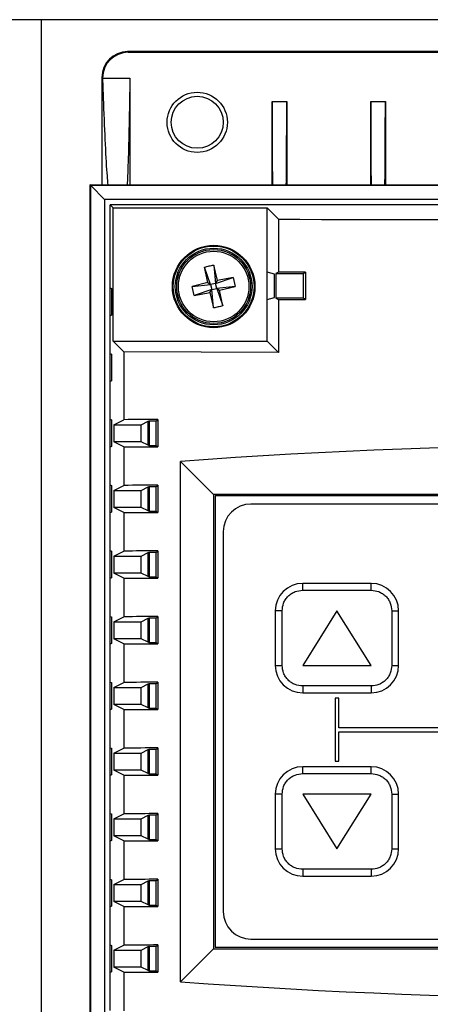
# Model space of a CAD drawing. Units: inches. Extents: x 0.4 to 10.9, y 0 to 8.4.
# Drawn here: x 4.6 to 4.6, y 1.3 to 1.4 of the extents above; entities that cross this region are included whole.
import ezdxf

# ---------------------------------------------------------------- set-up
doc = ezdxf.new("R2010")
doc.units = ezdxf.units.IN
doc.header["$MEASUREMENT"] = 0

msp = doc.modelspace()

# ---------------------------------------------------------------- linework, layer by layer
at = {"color": 7, "linetype": 'Continuous', "lineweight": 25}
for p, q in [((4.7640186, 1.43158976), (4.524367, 1.43158976)), ((4.55899289, 1.43158976), (4.55899289, 0.88750974)), ((4.57172106, 1.42682101), (4.57162344, 1.42691882)), ((4.71676216, 1.42691882), (4.57162344, 1.42691882)), ((4.57172106, 1.42682101), (4.71666454, 1.42682101)), ((4.56786356, 1.42315941), (4.56796193, 1.4230616)), ((4.56786356, 1.42315941), (4.56786356, 1.40745954)), ((4.56796193, 1.42306104), (4.57196136, 1.42306104)), ((4.57196136, 1.42306104), (4.57196136, 1.40745954)), ((4.59272517, 1.40745954), (4.59272517, 1.41962105)), ((4.59272517, 1.41962105), (4.5948608, 1.41962105)), ((4.5948608, 1.41962105), (4.5948608, 1.40745954)), ((4.6071249, 1.40745954), (4.6071249, 1.41962105)), ((4.6071249, 1.41962105), (4.60926128, 1.41962105)), ((4.60926128, 1.41962105), (4.60926128, 1.40745954)), ((4.56624231, 1.40734024), (4.56612292, 1.40745954)), ((4.56612292, 1.40745954), (4.72226268, 1.40745954)), ((4.56612292, 1.40745954), (4.56612292, 1.14851993)), ((4.56624231, 1.14863919), (4.56624231, 1.40734024)), ((4.56624231, 1.40734024), (4.56826305, 1.40531988)), ((4.72214328, 1.40734024), (4.56624231, 1.40734024)), ((4.56826305, 1.40531988), (4.56826305, 1.14865956)), ((4.7201233, 1.40531988), (4.56826305, 1.40531988)), ((4.56906279, 1.40451996), (4.56951634, 1.40406612)), ((4.71932281, 1.40451996), (4.56906279, 1.40451996)), ((4.56906279, 1.392373), (4.56906279, 1.40451996)), ((4.56951634, 1.40406612), (4.59199302, 1.40406612)), ((4.56951634, 1.38458976), (4.56951634, 1.40406612)), ((4.59199302, 1.40406612), (4.59364205, 1.4024168)), ((4.59199302, 1.39466125), (4.59199302, 1.40406612)), ((4.59364205, 1.4024168), (4.59364205, 1.39466125)), ((4.58331834, 1.39314955), (4.58287079, 1.39542307)), ((4.58375237, 1.39287189), (4.58287079, 1.39542307)), ((4.58475261, 1.393464), (4.58420894, 1.3957164)), ((4.58420894, 1.3957164), (4.58447476, 1.39303034)), ((4.58447476, 1.39303034), (4.58702641, 1.39391202)), ((4.58447476, 1.39303034), (4.58475261, 1.393464)), ((4.58702641, 1.39391202), (4.58475261, 1.393464)), ((4.58702641, 1.39391202), (4.58731927, 1.39257406)), ((4.59309313, 1.3943867), (4.59199302, 1.39466125)), ((4.59199302, 1.39069609), (4.59199302, 1.39466125)), ((4.59309313, 1.39097065), (4.59309313, 1.3943867)), ((4.59364205, 1.39466125), (4.59325983, 1.39447024)), ((4.59325983, 1.39447024), (4.59726076, 1.39447024)), ((4.59325983, 1.39447024), (4.59325983, 1.39088711)), ((4.59726076, 1.39447024), (4.5975829, 1.39463122)), ((4.59726076, 1.39447024), (4.59726076, 1.39088711)), ((4.5975829, 1.39466651), (4.5975829, 1.39069083)), ((4.56906279, 1.392373), (4.56925127, 1.39227876)), ((4.56906279, 1.38830317), (4.56906279, 1.392373)), ((4.56925127, 1.39227876), (4.56925127, 1.38839742)), ((4.58331834, 1.39314955), (4.58106632, 1.39260541)), ((4.58106632, 1.39260541), (4.58375237, 1.39287189)), ((4.58135918, 1.39126745), (4.58106632, 1.39260541)), ((4.58391082, 1.39214904), (4.58135918, 1.39126745)), ((4.58331834, 1.39314955), (4.58375237, 1.39287189)), ((4.58363298, 1.39171547), (4.58391082, 1.39214904)), ((4.58447476, 1.39303034), (4.58375237, 1.39287189)), ((4.58375237, 1.39287189), (4.58391082, 1.39214904)), ((4.58391082, 1.39214904), (4.58463321, 1.39230757)), ((4.5841774, 1.38946307), (4.58391082, 1.39214904)), ((4.58463321, 1.39230757), (4.58447476, 1.39303034)), ((4.58731927, 1.39257406), (4.58463321, 1.39230757)), ((4.58463321, 1.39230757), (4.58506724, 1.39202983)), ((4.58463321, 1.39230757), (4.58551555, 1.3897564)), ((4.58506724, 1.39202983), (4.58731927, 1.39257406)), ((4.58551555, 1.3897564), (4.58506724, 1.39202983)), ((4.58135918, 1.39126745), (4.58363298, 1.39171547)), ((4.58363298, 1.39171547), (4.5841774, 1.38946307)), ((4.59199302, 1.39069609), (4.59309313, 1.39097065)), ((4.59199302, 1.38458976), (4.59199302, 1.39069609)), ((4.59325983, 1.39088711), (4.59364205, 1.39069609)), ((4.59726076, 1.39088711), (4.59325983, 1.39088711)), ((4.59364205, 1.39069609), (4.59364205, 1.38294054)), ((4.5975829, 1.39072613), (4.59726076, 1.39088711)), ((4.56925127, 1.38839742), (4.56906279, 1.38830317)), ((4.56906279, 1.38277299), (4.56906279, 1.38830317)), ((4.57108803, 1.38301807), (4.56951634, 1.38458976)), ((4.56951634, 1.38458976), (4.59199302, 1.38458976)), ((4.59199302, 1.38458976), (4.59364205, 1.38294054)), ((4.56906279, 1.38277299), (4.56925127, 1.38267875)), ((4.56906279, 1.37870317), (4.56906279, 1.38277299)), ((4.56925127, 1.38267875), (4.56925127, 1.37879741)), ((4.57108803, 1.38301807), (4.57108803, 1.3731206)), ((4.59364205, 1.38294054), (4.57108803, 1.38301807)), ((4.56925127, 1.37879741), (4.56906279, 1.37870317)), ((4.56906279, 1.37317298), (4.56906279, 1.37870317)), ((4.56906279, 1.37317298), (4.56925127, 1.37307874)), ((4.56906279, 1.36910316), (4.56906279, 1.37317298)), ((4.56962222, 1.37238761), (4.57108803, 1.3731206)), ((4.57603737, 1.37313037), (4.57603737, 1.36914577)), ((4.56925127, 1.37307874), (4.56925127, 1.3691974)), ((4.56962222, 1.37238761), (4.5736224, 1.37238761)), ((4.56962222, 1.37238761), (4.56962222, 1.36988862)), ((4.5736224, 1.37238761), (4.57462413, 1.3728881)), ((4.5736224, 1.36988862), (4.5736224, 1.37238761)), ((4.5745926, 1.37287271), (4.5745926, 1.36940343)), ((4.57462413, 1.3728881), (4.57478408, 1.37296845)), ((4.57462413, 1.36938804), (4.57462413, 1.3728881)), ((4.57478408, 1.37296845), (4.57578431, 1.37296845)), ((4.57478408, 1.37296845), (4.57478408, 1.36930769)), ((4.57578431, 1.37296845), (4.57603737, 1.3730947)), ((4.57578431, 1.36930769), (4.57578431, 1.37296845)), ((4.56925127, 1.3691974), (4.56906279, 1.36910316)), ((4.56906279, 1.36357297), (4.56906279, 1.36910316)), ((4.57108803, 1.36915553), (4.56962222, 1.36988862)), ((4.5736224, 1.36988862), (4.56962222, 1.36988862)), ((4.57108803, 1.36915553), (4.57108803, 1.3635206)), ((4.57462413, 1.36938804), (4.5736224, 1.36988862)), ((4.57478408, 1.36930769), (4.57462413, 1.36938804)), ((4.57578431, 1.36930769), (4.57478408, 1.36930769)), ((4.57603737, 1.36918154), (4.57578431, 1.36930769)), ((4.57937148, 1.2909686), (4.57937148, 1.36701089)), ((4.58419317, 1.36218977), (4.57937148, 1.36701089)), ((4.56906279, 1.36357297), (4.56925127, 1.36347873)), ((4.56906279, 1.35950315), (4.56906279, 1.36357297)), ((4.56925127, 1.36347873), (4.56925127, 1.35959739)), ((4.56962222, 1.3627876), (4.57108803, 1.3635206)), ((4.5736224, 1.3627876), (4.57462413, 1.36328809)), ((4.5745926, 1.3632727), (4.5745926, 1.35980342)), ((4.57462413, 1.36328809), (4.57478408, 1.36336844)), ((4.57462413, 1.35978803), (4.57462413, 1.36328809)), ((4.57478408, 1.36336844), (4.57578431, 1.36336844)), ((4.57478408, 1.36336844), (4.57478408, 1.35970768)), ((4.57578431, 1.36336844), (4.57603737, 1.36349469)), ((4.57578431, 1.35970768), (4.57578431, 1.36336844)), ((4.57603737, 1.36353036), (4.57603737, 1.35954576)), ((4.56962222, 1.3627876), (4.5736224, 1.3627876)), ((4.56962222, 1.3627876), (4.56962222, 1.36028862)), ((4.5736224, 1.36028862), (4.5736224, 1.3627876)), ((4.70419318, 1.36218977), (4.58419317, 1.36218977)), ((4.58419317, 1.36218977), (4.58419317, 1.29578973)), ((4.58439291, 1.36198974), (4.58439291, 1.29598975)), ((4.70399268, 1.36198974), (4.58439291, 1.36198974)), ((4.57108803, 1.35955553), (4.56962222, 1.36028862)), ((4.5736224, 1.36028862), (4.56962222, 1.36028862)), ((4.57462413, 1.35978803), (4.5736224, 1.36028862)), ((4.69875273, 1.36078976), (4.58963287, 1.36078976)), ((4.56925127, 1.35959739), (4.56906279, 1.35950315)), ((4.56906279, 1.35397296), (4.56906279, 1.35950315)), ((4.57108803, 1.35955553), (4.57108803, 1.35392059)), ((4.57478408, 1.35970768), (4.57462413, 1.35978803)), ((4.57578431, 1.35970768), (4.57478408, 1.35970768)), ((4.57603737, 1.35958153), (4.57578431, 1.35970768)), ((4.58559289, 1.3567497), (4.58559289, 1.30122971)), ((4.56906279, 1.35397296), (4.56925127, 1.35387872)), ((4.56906279, 1.34990314), (4.56906279, 1.35397296)), ((4.56925127, 1.35387872), (4.56925127, 1.34999738)), ((4.56962222, 1.35318759), (4.57108803, 1.35392059)), ((4.56962222, 1.35318759), (4.5736224, 1.35318759)), ((4.56962222, 1.35318759), (4.56962222, 1.35068861)), ((4.5736224, 1.35318759), (4.57462413, 1.35368818)), ((4.5736224, 1.35068861), (4.5736224, 1.35318759)), ((4.5745926, 1.35367269), (4.5745926, 1.35020351)), ((4.57462413, 1.35368818), (4.57478408, 1.35376843)), ((4.57462413, 1.35018802), (4.57462413, 1.35368818)), ((4.57478408, 1.35376843), (4.57578431, 1.35376843)), ((4.57478408, 1.35376843), (4.57478408, 1.35010777)), ((4.57578431, 1.35376843), (4.57603737, 1.35389468)), ((4.57578431, 1.35010777), (4.57578431, 1.35376843)), ((4.57603737, 1.35393035), (4.57603737, 1.34994576)), ((4.57108803, 1.34995552), (4.56962222, 1.35068861)), ((4.5736224, 1.35068861), (4.56962222, 1.35068861)), ((4.57462413, 1.35018802), (4.5736224, 1.35068861)), ((4.57478408, 1.35010777), (4.57462413, 1.35018802)), ((4.57578431, 1.35010777), (4.57478408, 1.35010777)), ((4.57603737, 1.34998152), (4.57578431, 1.35010777)), ((4.56925127, 1.34999738), (4.56906279, 1.34990314)), ((4.56906279, 1.34437296), (4.56906279, 1.34990314)), ((4.57108803, 1.34995552), (4.57108803, 1.34432058)), ((4.60719324, 1.34918976), (4.59719317, 1.34918976)), ((4.59719317, 1.34818972), (4.59719317, 1.34918976)), ((4.60719324, 1.34818972), (4.60719324, 1.34918976)), ((4.59719317, 1.34818972), (4.60719324, 1.34818972)), ((4.56906279, 1.34437296), (4.56925127, 1.34427871)), ((4.56906279, 1.34030313), (4.56906279, 1.34437296)), ((4.56962222, 1.34358758), (4.57108803, 1.34432058)), ((4.57603737, 1.34433043), (4.57603737, 1.34034575)), ((4.593193, 1.34518968), (4.593193, 1.3371897)), ((4.59419323, 1.34518968), (4.593193, 1.34518968)), ((4.59419323, 1.3371897), (4.59419323, 1.34518968)), ((4.60219283, 1.34518968), (4.59719317, 1.3371897)), ((4.60719324, 1.3371897), (4.60219283, 1.34518968)), ((4.61019318, 1.34518968), (4.61019318, 1.3371897)), ((4.61019318, 1.34518968), (4.61119266, 1.34518968)), ((4.61119266, 1.3371897), (4.61119266, 1.34518968)), ((4.56925127, 1.34427871), (4.56925127, 1.34039737)), ((4.56962222, 1.34358758), (4.5736224, 1.34358758)), ((4.56962222, 1.34358758), (4.56962222, 1.3410886)), ((4.5736224, 1.34358758), (4.57462413, 1.34408817)), ((4.5736224, 1.3410886), (4.5736224, 1.34358758)), ((4.5745926, 1.34407268), (4.5745926, 1.3406035)), ((4.57462413, 1.34408817), (4.57478408, 1.34416842)), ((4.57462413, 1.34058801), (4.57462413, 1.34408817)), ((4.57478408, 1.34416842), (4.57578431, 1.34416842)), ((4.57478408, 1.34416842), (4.57478408, 1.34050776)), ((4.57578431, 1.34416842), (4.57603737, 1.34429467)), ((4.57578431, 1.34050776), (4.57578431, 1.34416842)), ((4.56925127, 1.34039737), (4.56906279, 1.34030313)), ((4.56906279, 1.33477295), (4.56906279, 1.34030313)), ((4.57108803, 1.34035551), (4.56962222, 1.3410886)), ((4.5736224, 1.3410886), (4.56962222, 1.3410886)), ((4.57108803, 1.34035551), (4.57108803, 1.33472066)), ((4.57462413, 1.34058801), (4.5736224, 1.3410886)), ((4.57478408, 1.34050776), (4.57462413, 1.34058801)), ((4.57578431, 1.34050776), (4.57478408, 1.34050776)), ((4.57603737, 1.34038151), (4.57578431, 1.34050776)), ((4.593193, 1.3371897), (4.59419323, 1.3371897)), ((4.59719317, 1.3371897), (4.60719324, 1.3371897)), ((4.61019318, 1.3371897), (4.61119266, 1.3371897)), ((4.56906279, 1.33477295), (4.56925127, 1.33467871)), ((4.56906279, 1.33070312), (4.56906279, 1.33477295)), ((4.56925127, 1.33467871), (4.56925127, 1.33079746)), ((4.56962222, 1.33398757), (4.57108803, 1.33472066)), ((4.5736224, 1.33398757), (4.57462413, 1.33448816)), ((4.5745926, 1.33447267), (4.5745926, 1.33100349)), ((4.57462413, 1.33448816), (4.57478408, 1.33456841)), ((4.57462413, 1.33098801), (4.57462413, 1.33448816)), ((4.57478408, 1.33456841), (4.57578431, 1.33456841)), ((4.57478408, 1.33456841), (4.57478408, 1.33090775)), ((4.57578431, 1.33456841), (4.57603737, 1.33469466)), ((4.57578431, 1.33090775), (4.57578431, 1.33456841)), ((4.57603737, 1.33473043), (4.57603737, 1.33074574)), ((4.56962222, 1.33398757), (4.5736224, 1.33398757)), ((4.56962222, 1.33398757), (4.56962222, 1.33148859)), ((4.5736224, 1.33148859), (4.5736224, 1.33398757)), ((4.60719324, 1.33418976), (4.59719317, 1.33418976)), ((4.59719317, 1.33418976), (4.59719317, 1.33318972)), ((4.59719317, 1.33318972), (4.60719324, 1.33318972)), ((4.60719324, 1.33418976), (4.60719324, 1.33318972)), ((4.57108803, 1.3307555), (4.56962222, 1.33148859)), ((4.5736224, 1.33148859), (4.56962222, 1.33148859)), ((4.57462413, 1.33098801), (4.5736224, 1.33148859)), ((4.60191274, 1.3323897), (4.60191274, 1.32318975)), ((4.60247293, 1.3323897), (4.60191274, 1.3323897)), ((4.60247293, 1.32806972), (4.60247293, 1.3323897)), ((4.56925127, 1.33079746), (4.56906279, 1.33070312)), ((4.56906279, 1.32517294), (4.56906279, 1.33070312)), ((4.57108803, 1.3307555), (4.57108803, 1.32512066)), ((4.57478408, 1.33090775), (4.57462413, 1.33098801)), ((4.57578431, 1.33090775), (4.57478408, 1.33090775)), ((4.57603737, 1.3307815), (4.57578431, 1.33090775)), ((4.6175132, 1.32806972), (4.60247293, 1.32806972)), ((4.60247293, 1.32750972), (4.61807263, 1.32750972)), ((4.60247293, 1.32318975), (4.60247293, 1.32750972)), ((4.56906279, 1.32517294), (4.56925127, 1.3250787)), ((4.56906279, 1.32110311), (4.56906279, 1.32517294)), ((4.56925127, 1.3250787), (4.56925127, 1.32119745)), ((4.56962222, 1.32438757), (4.57108803, 1.32512066)), ((4.56962222, 1.32438757), (4.5736224, 1.32438757)), ((4.56962222, 1.32438757), (4.56962222, 1.32188858)), ((4.5736224, 1.32438757), (4.57462413, 1.32488815)), ((4.5736224, 1.32188858), (4.5736224, 1.32438757)), ((4.5745926, 1.32487266), (4.5745926, 1.32140348)), ((4.57462413, 1.32488815), (4.57478408, 1.32496841)), ((4.57462413, 1.321388), (4.57462413, 1.32488815)), ((4.57478408, 1.32496841), (4.57578431, 1.32496841)), ((4.57478408, 1.32496841), (4.57478408, 1.32130774)), ((4.57578431, 1.32496841), (4.57603737, 1.32509465)), ((4.57578431, 1.32130774), (4.57578431, 1.32496841)), ((4.57603737, 1.32513042), (4.57603737, 1.32114573)), ((4.60191274, 1.32318975), (4.60247293, 1.32318975)), ((4.57108803, 1.32115549), (4.56962222, 1.32188858)), ((4.5736224, 1.32188858), (4.56962222, 1.32188858)), ((4.57462413, 1.321388), (4.5736224, 1.32188858)), ((4.57478408, 1.32130774), (4.57462413, 1.321388)), ((4.57578431, 1.32130774), (4.57478408, 1.32130774)), ((4.57603737, 1.32118149), (4.57578431, 1.32130774)), ((4.59719317, 1.32138969), (4.59719317, 1.32238973)), ((4.60719324, 1.32238973), (4.59719317, 1.32238973)), ((4.59719317, 1.32138969), (4.60719324, 1.32138969)), ((4.60719324, 1.32138969), (4.60719324, 1.32238973)), ((4.56925127, 1.32119745), (4.56906279, 1.32110311)), ((4.56906279, 1.31557302), (4.56906279, 1.32110311)), ((4.57108803, 1.32115549), (4.57108803, 1.31552065)), ((4.593193, 1.31838974), (4.593193, 1.31038977)), ((4.59419323, 1.31838974), (4.593193, 1.31838974)), ((4.59419323, 1.31038977), (4.59419323, 1.31838974)), ((4.60719324, 1.31838974), (4.59719317, 1.31838974)), ((4.59719317, 1.31838974), (4.60219283, 1.31038977)), ((4.60219283, 1.31038977), (4.60719324, 1.31838974)), ((4.61019318, 1.31838974), (4.61019318, 1.31038977)), ((4.61019318, 1.31838974), (4.61119266, 1.31838974)), ((4.61119266, 1.31038977), (4.61119266, 1.31838974)), ((4.56906279, 1.31557302), (4.56925127, 1.31547869)), ((4.56906279, 1.3115032), (4.56906279, 1.31557302)), ((4.57603737, 1.31553041), (4.57603737, 1.31154572)), ((4.56925127, 1.31547869), (4.56925127, 1.31159744)), ((4.56962222, 1.31478756), (4.57108803, 1.31552065)), ((4.56962222, 1.31478756), (4.5736224, 1.31478756)), ((4.56962222, 1.31478756), (4.56962222, 1.31228857)), ((4.5736224, 1.31478756), (4.57462413, 1.31528814)), ((4.5736224, 1.31228857), (4.5736224, 1.31478756)), ((4.5745926, 1.31527265), (4.5745926, 1.31180348)), ((4.57462413, 1.31528814), (4.57478408, 1.3153684)), ((4.57462413, 1.31178799), (4.57462413, 1.31528814)), ((4.57478408, 1.3153684), (4.57578431, 1.3153684)), ((4.57478408, 1.3153684), (4.57478408, 1.31170773)), ((4.57578431, 1.3153684), (4.57603737, 1.31549465)), ((4.57578431, 1.31170773), (4.57578431, 1.3153684)), ((4.56925127, 1.31159744), (4.56906279, 1.3115032)), ((4.56906279, 1.30597302), (4.56906279, 1.3115032)), ((4.57108803, 1.31155548), (4.56962222, 1.31228857)), ((4.5736224, 1.31228857), (4.56962222, 1.31228857)), ((4.57108803, 1.31155548), (4.57108803, 1.30592064)), ((4.57462413, 1.31178799), (4.5736224, 1.31228857)), ((4.57478408, 1.31170773), (4.57462413, 1.31178799)), ((4.57578431, 1.31170773), (4.57478408, 1.31170773)), ((4.57603737, 1.31158148), (4.57578431, 1.31170773)), ((4.593193, 1.31038977), (4.59419323, 1.31038977)), ((4.61019318, 1.31038977), (4.61119266, 1.31038977)), ((4.60719324, 1.30738973), (4.59719317, 1.30738973)), ((4.59719317, 1.30738973), (4.59719317, 1.30638968)), ((4.60719324, 1.30738973), (4.60719324, 1.30638968)), ((4.56906279, 1.30597302), (4.56925127, 1.30587877)), ((4.56906279, 1.30190319), (4.56906279, 1.30597302)), ((4.56925127, 1.30587877), (4.56925127, 1.30199743)), ((4.56962222, 1.30518755), (4.57108803, 1.30592064)), ((4.5736224, 1.30518755), (4.57462413, 1.30568813)), ((4.5745926, 1.30567265), (4.5745926, 1.30220347)), ((4.57462413, 1.30568813), (4.57478408, 1.30576839)), ((4.57462413, 1.30218798), (4.57462413, 1.30568813)), ((4.57478408, 1.30576839), (4.57578431, 1.30576839)), ((4.57478408, 1.30576839), (4.57478408, 1.30210772)), ((4.57578431, 1.30576839), (4.57603737, 1.30589464)), ((4.57578431, 1.30210772), (4.57578431, 1.30576839)), ((4.57603737, 1.3059304), (4.57603737, 1.30194571)), ((4.59719317, 1.30638968), (4.60719324, 1.30638968)), ((4.56962222, 1.30518755), (4.5736224, 1.30518755)), ((4.56962222, 1.30518755), (4.56962222, 1.30268856)), ((4.5736224, 1.30268856), (4.5736224, 1.30518755)), ((4.57108803, 1.30195557), (4.56962222, 1.30268856)), ((4.5736224, 1.30268856), (4.56962222, 1.30268856)), ((4.57462413, 1.30218798), (4.5736224, 1.30268856)), ((4.56925127, 1.30199743), (4.56906279, 1.30190319)), ((4.56906279, 1.29637301), (4.56906279, 1.30190319)), ((4.57108803, 1.30195557), (4.57108803, 1.29632063)), ((4.57478408, 1.30210772), (4.57462413, 1.30218798)), ((4.57578431, 1.30210772), (4.57478408, 1.30210772)), ((4.57603737, 1.30198148), (4.57578431, 1.30210772)), ((4.58963287, 1.29718973), (4.69875273, 1.29718973)), ((4.56906279, 1.29637301), (4.56925127, 1.29627877)), ((4.56906279, 1.29230318), (4.56906279, 1.29637301)), ((4.56925127, 1.29627877), (4.56925127, 1.29239742)), ((4.56962222, 1.29558754), (4.57108803, 1.29632063)), ((4.56962222, 1.29558754), (4.5736224, 1.29558754)), ((4.56962222, 1.29558754), (4.56962222, 1.29308856)), ((4.5736224, 1.29558754), (4.57462413, 1.29608812)), ((4.5736224, 1.29308856), (4.5736224, 1.29558754)), ((4.5745926, 1.29607264), (4.5745926, 1.29260346)), ((4.57462413, 1.29608812), (4.57478408, 1.29616838)), ((4.57462413, 1.29258797), (4.57462413, 1.29608812)), ((4.57478408, 1.29616838), (4.57578431, 1.29616838)), ((4.57478408, 1.29616838), (4.57478408, 1.29250772)), ((4.57578431, 1.29616838), (4.57603737, 1.29629463)), ((4.57578431, 1.29250772), (4.57578431, 1.29616838)), ((4.57603737, 1.29633039), (4.57603737, 1.2923458)), ((4.58419317, 1.29578973), (4.57937148, 1.2909686)), ((4.58419317, 1.29578973), (4.70419318, 1.29578973)), ((4.58439291, 1.29598975), (4.70399268, 1.29598975)), ((4.57108803, 1.29235556), (4.56962222, 1.29308856)), ((4.5736224, 1.29308856), (4.56962222, 1.29308856)), ((4.57462413, 1.29258797), (4.5736224, 1.29308856)), ((4.57478408, 1.29250772), (4.57462413, 1.29258797)), ((4.57578431, 1.29250772), (4.57478408, 1.29250772)), ((4.57603737, 1.29238147), (4.57578431, 1.29250772)), ((4.56925127, 1.29239742), (4.56906279, 1.29230318)), ((4.56906279, 1.286773), (4.56906279, 1.29230318)), ((4.57108803, 1.29235556), (4.57108803, 1.28672062))]:
    msp.add_line(p, q, dxfattribs=at)
for centre, radius in [((4.5817929, 1.41658973), 0.0044), ((4.5817929, 1.41658973), 0.0038), ((4.5841929, 1.39258973), 0.00602), ((4.5841929, 1.39258973), 0.00590131), ((4.5841929, 1.39258973), 0.0056), ((4.5841929, 1.39258973), 0.0054), ((4.5841929, 1.39258973), 0.00514985)]:
    msp.add_circle(centre, radius, dxfattribs=at)
for centre, radius, start, end in [((4.5896329, 1.35674973), 0.00404, 90, 180), ((4.5971929, 1.34518973), 0.004, 90, 180), ((4.6071929, 1.34518973), 0.004, 0, 90), ((4.5971929, 1.33718973), 0.004, 180, 270), ((4.6071929, 1.33718973), 0.004, 270, 0), ((4.5971929, 1.31838973), 0.004, 90, 180), ((4.6071929, 1.31838973), 0.004, 0, 90), ((4.5971929, 1.31038973), 0.004, 180, 270), ((4.6071929, 1.31038973), 0.004, 270, 0), ((4.5896329, 1.30122973), 0.00404, 180, 270)]:
    msp.add_arc(centre, radius, start, end, dxfattribs=at)
for centre, major_axis, ratio, start_param, end_param in [((4.5716244, 1.42315822), (-0.00265953, 0.00265953), 0.99969546, 5.497939437, 7.068431177), ((4.57172215, 1.42306047), (-0.00265953, 0.00265953), 0.99969546, 5.497939437, 7.068507318), ((4.59284916, 1.41962104), (0, 0.0142465), 0.008726868, 1.570796327, 2.593746736), ((4.59473663, 1.41962104), (0, 0.0142465), 0.008726868, 3.689438571, 4.71238898), ((4.60724916, 1.41962104), (0, 0.0142465), 0.008726868, 1.570796327, 2.593746736), ((4.60913663, 1.41962104), (0, 0.0142465), 0.008726868, 3.689438571, 4.71238898), ((4.6441929, 1.40793233), (0.32, 0), 0.017455065, 4.55375331, 4.87102465), ((4.6441929, 1.39190368), (0.32, 0), 0.008726868, 1.716973153, 1.729431997), ((4.6441929, 1.39345366), (0.32, 0), 0.008726868, 4.55375331, 4.566212154), ((4.6441929, 1.37040187), (0.32, 0), 0.008726868, 1.785427499, 1.801283837), ((4.6441929, 1.25295498), (0.32, 0), 0.363970234, 1.366818749, 1.774773904), ((4.6441929, 1.37187427), (0.32, 0), 0.008726868, 4.48190147, 4.497757808), ((4.6441929, 1.36080187), (0.32, 0), 0.008726868, 1.785427499, 1.801283837), ((4.6441929, 1.36227427), (0.32, 0), 0.008726868, 4.48190147, 4.497757808), ((4.6441929, 1.35120187), (0.32, 0), 0.008726868, 1.785427499, 1.801283837), ((4.6441929, 1.35267427), (0.32, 0), 0.008726868, 4.48190147, 4.497757808), ((4.6441929, 1.34160187), (0.32, 0), 0.008726868, 1.785427499, 1.801283837), ((4.6441929, 1.34307427), (0.32, 0), 0.008726868, 4.48190147, 4.497757808), ((4.6441929, 1.33200187), (0.32, 0), 0.008726868, 1.785427499, 1.801283837), ((4.6441929, 1.33347427), (0.32, 0), 0.008726868, 4.48190147, 4.497757808), ((4.6441929, 1.32240187), (0.32, 0), 0.008726868, 1.785427499, 1.801283837), ((4.6441929, 1.32387427), (0.32, 0), 0.008726868, 4.48190147, 4.497757808), ((4.6441929, 1.31280187), (0.32, 0), 0.008726868, 1.785427499, 1.801283837), ((4.6441929, 1.31427427), (0.32, 0), 0.008726868, 4.48190147, 4.497757808), ((4.6441929, 1.30320187), (0.32, 0), 0.008726868, 1.785427499, 1.801283837), ((4.6441929, 1.30467427), (0.32, 0), 0.008726868, 4.48190147, 4.497757808), ((4.6441929, 1.29360187), (0.32, 0), 0.008726868, 1.785427499, 1.801283837), ((4.6441929, 1.29507427), (0.32, 0), 0.008726868, 4.48190147, 4.497757808), ((4.6441929, 1.40502447), (0.32, 0), 0.363970234, 4.508411403, 4.916366558)]:
    msp.add_ellipse(centre, major_axis=major_axis, ratio=ratio, start_param=start_param, end_param=end_param, dxfattribs=at)
for points, knots in [([(4.56796193, 1.42306113), (4.5680035, 1.42183689), (4.56812828, 1.41816181), (4.56834769, 1.41317381), (4.56856835, 1.40916971), (4.56870346, 1.40786273), (4.56874514, 1.40745954)], [0, 0, 0, 0, 0.168727343, 0.506505302, 0.847763058, 1, 1, 1, 1]), ([(4.57196136, 1.42306104), (4.57194074, 1.4218367), (4.57187885, 1.41816136), (4.57176809, 1.41317296), (4.57165864, 1.40916914), (4.57159098, 1.40786245), (4.57157012, 1.40745954)], [0, 0, 0, 0, 0.168747135, 0.50656192, 0.847851889, 1, 1, 1, 1]), ([(4.58287079, 1.39542307), (4.58309193, 1.39548066), (4.58353416, 1.39559583), (4.58398402, 1.39567621), (4.58420894, 1.3957164)], [0, 0, 0, 0, 0.50004428, 1, 1, 1, 1]), ([(4.58551555, 1.3897564), (4.58529441, 1.38969876), (4.5848522, 1.3895835), (4.58440231, 1.38950321), (4.5841774, 1.38946307)], [0, 0, 0, 0, 0.500058926, 1, 1, 1, 1]), ([(4.59419323, 1.34518968), (4.59423344, 1.34556691), (4.5942955, 1.3461492), (4.59466843, 1.3468488), (4.5950567, 1.34732541), (4.59553364, 1.34771384), (4.59623305, 1.34808711), (4.59681584, 1.34814939), (4.59719317, 1.34818972)], [0, 0, 0, 0, 0.239421163, 0.36956905, 0.500007723, 0.63010601, 0.760504956, 1, 1, 1, 1]), ([(4.60719324, 1.34818972), (4.60757032, 1.34814936), (4.60815256, 1.34808705), (4.60885173, 1.34771396), (4.60932858, 1.34732592), (4.60971675, 1.3468489), (4.6100902, 1.34614957), (4.61015271, 1.34556693), (4.61019318, 1.34518968)], [0, 0, 0, 0, 0.23937086, 0.369599729, 0.499903027, 0.630134574, 0.760515945, 1, 1, 1, 1]), ([(4.59719317, 1.33418976), (4.59681583, 1.33423008), (4.59623332, 1.33429231), (4.59553394, 1.33466552), (4.59505708, 1.33505355), (4.59466893, 1.33553058), (4.5942954, 1.33622982), (4.59423338, 1.33681247), (4.59419323, 1.3371897)], [0, 0, 0, 0, 0.239502229, 0.3697171, 0.500006391, 0.630223937, 0.760591293, 1, 1, 1, 1]), ([(4.61019318, 1.3371897), (4.61015263, 1.33681253), (4.61009003, 1.3362303), (4.60971731, 1.33553061), (4.60932892, 1.33505407), (4.60885203, 1.33466564), (4.60815283, 1.33429249), (4.60757031, 1.33423013), (4.60719324, 1.33418976)], [0, 0, 0, 0, 0.239466093, 0.369650546, 0.500092586, 0.630209674, 0.760627464, 1, 1, 1, 1]), ([(4.59419323, 1.31838974), (4.59423346, 1.31876693), (4.59429556, 1.31934921), (4.59466838, 1.32004883), (4.59505674, 1.32052538), (4.59553364, 1.32091381), (4.59623305, 1.32128708), (4.59681584, 1.32134936), (4.59719317, 1.32138969)], [0, 0, 0, 0, 0.239405682, 0.369573584, 0.499999041, 0.630099587, 0.760500797, 1, 1, 1, 1]), ([(4.60719324, 1.32138969), (4.60757032, 1.32134933), (4.60815256, 1.32128702), (4.60885173, 1.32091393), (4.60932858, 1.32052589), (4.60971675, 1.32004887), (4.61009018, 1.31934957), (4.6101527, 1.31876696), (4.61019318, 1.31838974)], [0, 0, 0, 0, 0.239375561, 0.369606988, 0.499912845, 0.630146949, 0.760530881, 1, 1, 1, 1]), ([(4.59719317, 1.30738973), (4.59681583, 1.30743004), (4.59623332, 1.30749228), (4.59553394, 1.30786549), (4.59505708, 1.30825352), (4.59466893, 1.30873055), (4.59429538, 1.30942981), (4.59423338, 1.3100125), (4.59419323, 1.31038977)], [0, 0, 0, 0, 0.239497526, 0.369709839, 0.499996571, 0.630211561, 0.760576356, 1, 1, 1, 1]), ([(4.61019318, 1.31038977), (4.61015265, 1.31001255), (4.61009008, 1.3094303), (4.60971725, 1.30873065), (4.60932895, 1.30825404), (4.60885202, 1.30786561), (4.60815283, 1.30749246), (4.60757031, 1.3074301), (4.60719324, 1.30738973)], [0, 0, 0, 0, 0.239481573, 0.369646008, 0.500101267, 0.630216095, 0.760631621, 1, 1, 1, 1])]:
    msp.add_open_spline(points, degree=3, knots=knots, dxfattribs=at)

doc.saveas('drawing.dxf')
